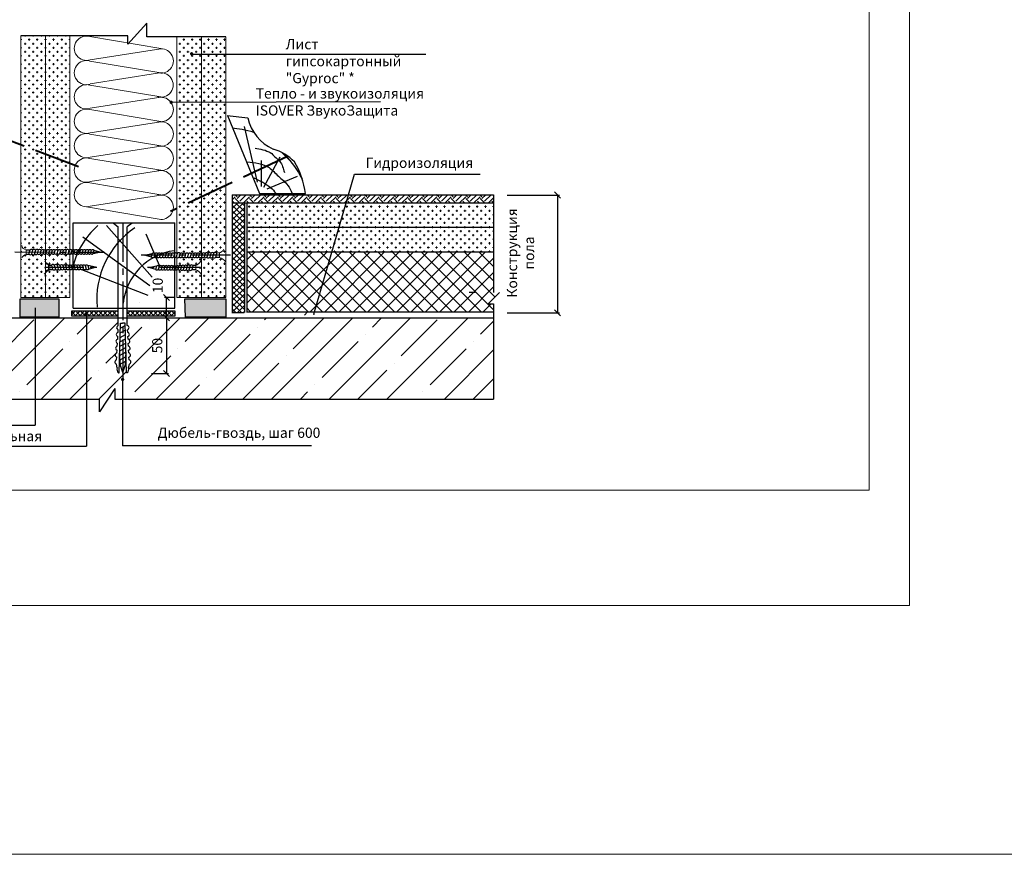
# Model space of a CAD drawing. Units: millimetres. Extents: x -621 to 47290, y -8053 to 7151.
# Drawn here: x 19027 to 19269, y -7798 to -7593 of the extents above; entities that cross this region are included whole.
import ezdxf

# ---------------------------------------------------------------- set-up
doc = ezdxf.new("R2010")
doc.units = ezdxf.units.MM
doc.header["$PDMODE"] = 2
doc.linetypes.add('ACAD_ISO02W100', pattern=[15, 12, -3])
doc.linetypes.add('CENTER2', pattern=[28.575, 19.05, -3.175, 3.175, -3.175])
for name, color, linetype, lineweight in [('1', 7, 'Continuous', 30), ('2', 2, 'Continuous', 40), ('3', 6, 'Continuous', 20), ('Надписи', 180, 'Continuous', 13), ('Размеры', 200, 'Continuous', 13), ('Штампы', 7, 'Continuous', 15), ('Штриховка', 161, 'Continuous', 9)]:
    doc.layers.add(name, color=color, linetype=linetype, lineweight=lineweight)
doc.layers.add('8 текст', color=7, linetype='Continuous')
doc.layers.add('URSA XPS', color=7, linetype='Continuous', lineweight=9, true_color=0xe7d404)
doc.layers.add('Изол', color=7, linetype='Continuous', lineweight=9, true_color=0x00e0e0)
doc.styles.get("Standard").update_dxf_attribs({"font": 'times.ttf'})
doc.dimstyles.new('ISO-25', dxfattribs={"dimtxt": 2.5, "dimasz": 1.5, "dimexe": 0.5, "dimexo": 0.5, "dimgap": 1, "dimtad": 1, "dimlfac": 100, "dimtxsty": 'Standard', "dimblk": 'OBLIQUE', "dimblk1": 'OBLIQUE', "dimblk2": 'OPEN', "dimcen": 1.5, "dimadec": 0, "dimazin": 0, "dimtfac": 1, "dimtmove": 1, "dimatfit": 3, "dimldrblk": 'OPEN30', "dimfxl": 1, "dimarcsym": 0})
pattern_1 = [(0, (16609.2276, -7710.573), (1, 1), [0.5, -1.5]), (90, (16609.4776, -7710.823), (-1, 1), [0.5, -1.5])]
pattern_2 = [(0, (16674.2279, -7710.573), (1, 1), [0.5, -1.5]), (90, (16674.4779, -7710.823), (-1, 1), [0.5, -1.5])]

# ---------------------------------------------------------------- blocks, each defined once
blk = doc.blocks.new('_Oblique')
at = {"color": 0, "linetype": 'ByBlock', "lineweight": -2}
blk.add_line((-0.5, -0.5), (0.5, 0.5), dxfattribs=at)
blk = doc.blocks.new('*D1095')
at = {"layer": '8 текст', "color": 0, "lineweight": -2, "transparency": 16777216}
for p, q in [((19146.82, -7635.72), (19159.71, -7635.72)), ((19159.21, -7635.72), (19159.21, -7664.66)), ((19146.82, -7664.66), (19159.71, -7664.66))]:
    blk.add_line(p, q, dxfattribs=at)
at = {"layer": 'Defpoints', "color": 0, "transparency": 16777216}
for p in [(19146.32, -7635.72), (19146.32, -7664.66), (19159.21, -7664.66)]:
    blk.add_point(p, dxfattribs=at)
at = {"layer": '8 текст', "color": 0, "lineweight": -2, "transparency": 16777216, "xscale": 1.5, "yscale": 1.5, "zscale": 1.5}
for p, rotation in [((19159.21, -7635.72), 90), ((19159.21, -7664.66), 270)]:
    blk.add_blockref('_Oblique', p, dxfattribs=dict(at, rotation=rotation))
at = {"layer": '8 текст', "color": 0, "transparency": 16777216, "insert": (19150.12, -7649.94), "char_height": 2.5, "attachment_point": 5, "rotation": 90}
blk.add_mtext('{\\fTimes New Roman|b0|i0|c204|p18;Конструкция\\Pпола}', dxfattribs=at)
blk = doc.blocks.new('_Open')
at = {"color": 0, "linetype": 'ByBlock', "lineweight": -2}
for p, q in [((-1, 0.17), (0, 0)), ((-1, -0.17), (0, 0)), ((0, 0), (-1, 0))]:
    blk.add_line(p, q, dxfattribs=at)
blk = doc.blocks.new('_Open30')
at = {"layer": 'Размеры', "color": 0, "lineweight": -2}
for p, q in [((-1, 0.27), (0, 0)), ((0, 0), (-1, -0.27)), ((0, 0), (-1, 0))]:
    blk.add_line(p, q, dxfattribs=at)
blk = doc.blocks.new('*D1096')
at = {"layer": '8 текст', "color": 0, "lineweight": -2, "transparency": 16777216}
for p, q in [((19065.32, -7660.85), (19062.72, -7660.85)), ((19063.22, -7665.88), (19063.22, -7660.85))]:
    blk.add_line(p, q, dxfattribs=at)
at = {"layer": 'Defpoints', "color": 0, "transparency": 16777216}
for p in [(19063.22, -7660.85), (19065.82, -7660.85), (19063.22, -7665.88)]:
    blk.add_point(p, dxfattribs=at)
at = {"layer": '8 текст', "color": 0, "lineweight": -2, "transparency": 16777216, "xscale": 1.5, "yscale": 1.5, "zscale": 1.5}
for p, rotation in [((19063.22, -7660.85), 90), ((19063.22, -7665.88), 270)]:
    blk.add_blockref('_Oblique', p, dxfattribs=dict(at, rotation=rotation))
at = {"layer": '8 текст', "color": 0, "transparency": 16777216, "insert": (19061.05, -7657.91), "char_height": 2.5, "attachment_point": 5, "rotation": 90}
blk.add_mtext('{\\fTimes New Roman|b0|i0|c0|p18;10}', dxfattribs=at)
blk = doc.blocks.new('*D1097')
at = {"color": 0, "lineweight": -2, "transparency": 16777216}
for p, q in [((19059.56, -7665.87), (19063.72, -7665.88)), ((19063.22, -7665.88), (19063.19, -7679.51)), ((19059.54, -7679.5), (19063.69, -7679.51))]:
    blk.add_line(p, q, dxfattribs=at)
at = {"layer": 'Defpoints', "color": 0, "transparency": 16777216}
for p in [(19059.06, -7665.87), (19059.04, -7679.5), (19063.19, -7679.51)]:
    blk.add_point(p, dxfattribs=at)
at = {"color": 0, "lineweight": -2, "transparency": 16777216, "xscale": 1.5, "yscale": 1.5, "zscale": 1.5}
for p, rotation in [((19063.22, -7665.88), 89.90614294769314), ((19063.19, -7679.51), 269.9061429476932)]:
    blk.add_blockref('_Oblique', p, dxfattribs=dict(at, rotation=rotation))
at = {"color": 0, "transparency": 16777216, "insert": (19060.93, -7672.69), "char_height": 2.5, "attachment_point": 5, "rotation": 89.9061}
blk.add_mtext('{\\fTimes New Roman|b0|i0|c204|p18;50}', dxfattribs=at)
blk = doc.blocks.new('Рамка2(пр)')
at = {"color": 0}
for p, q in [((13136.97, -7087.57), (13136.97, -7384.57)), ((13136.97, -7384.57), (12718.34, -7384.57))]:
    blk.add_line(p, q, dxfattribs=at)
at = {"layer": 'Штампы', "color": 0}
for p, q in [((13127.07, -7097.47), (13127.07, -7356.28)), ((13127.07, -7356.28), (12728.24, -7356.28))]:
    blk.add_line(p, q, dxfattribs=at)

msp = doc.modelspace()

# ---------------------------------------------------------------- hatches: boundary and pattern name
h = msp.add_hatch()
h.set_pattern_fill('EARTH', color=0, scale=10, angle=45, style=0)
h.set_pattern_definition([(45, (16702.4303, -7705.0752), (2e-16, 3.535534), [2.5, -2.5]), (45, (16701.7673, -7704.4123), (2e-16, 3.535534), [2.5, -2.5]), (45, (16701.1044, -7703.7494), (2e-16, 3.535534), [2.5, -2.5]), (135, (16701.1044, -7703.3074), (-3.535534, 4e-16), [2.5, -2.5]), (135, (16701.7673, -7702.6445), (-3.535534, 4e-16), [2.5, -2.5]), (135, (16702.4303, -7701.9816), (-3.535534, 4e-16), [2.5, -2.5])])
h.paths.add_polyline_path([(19143.48432, -7637.63391), (19143.48432, -7635.63391), (19079.32327, -7635.63391), (19079.32327, -7637.63391)])
at = {"ltscale": 0.5}
h = msp.add_hatch(dxfattribs=at)
h.set_pattern_fill('ANSI37', color=0, scale=8, angle=270, style=0)
h.set_pattern_definition([(315, (16702.4303, -7705.0752), (0.7071068, 0.7071068), []), (45, (16702.4303, -7705.0752), (-0.7071068, 0.7071068), [])])
h.paths.add_polyline_path([(19079.32327, -7664.56323), (19082.32327, -7664.56323), (19082.32327, -7637.63391), (19079.32327, -7637.63391)])
h = msp.add_hatch()
h.set_pattern_fill('ANSI37', color=0, scale=20, style=0)
h.set_pattern_definition([(45, (16609.2276, -7710.573), (-1.767767, 1.767767), []), (135, (16609.2276, -7710.573), (-1.767767, -1.767767), [])])
h.paths.add_polyline_path([(19082.91627, -7649.63391), (19082.91627, -7664.35973), (19143.48432, -7664.35973), (19143.48432, -7662.41204), (19142.14202, -7662.41204), (19144.94397, -7659.6077), (19143.48432, -7659.6077), (19143.48432, -7649.63391)])
h = msp.add_hatch()
h.set_pattern_fill('DOTS', color=0, scale=7, style=0)
h.set_pattern_definition([(0, (16609.2276, -7710.573), (0.21875, 0.4375), [0, -0.4375])])
h.paths.add_polyline_path([(19027.25809, -7661.16722), (19036.74044, -7661.16722), (19036.80768, -7665.67109), (19027.25809, -7665.67109)])
h.paths.add_polyline_path([(19067.67275, -7661.16722), (19077.76514, -7661.16722), (19077.76514, -7665.67109), (19067.87448, -7665.67109)])
h = msp.add_hatch(dxfattribs=at)
h.set_pattern_fill('ANSI37', color=0, scale=0.25, angle=-90, style=0)
h.set_pattern_definition([(45, (18843.8733, -8269.7623), (0.561266, -0.561266), []), (315, (18843.8733, -8269.7623), (-0.561266, -0.561266), [])])
h.paths.add_polyline_path([(19053.58298, -7665.37234), (19053.58298, -7664.25429), (19065.30642, -7664.25429), (19065.30642, -7665.37234)])
h.paths.add_polyline_path([(19039.84831, -7665.37234), (19039.84831, -7664.25429), (19040.95667, -7664.25429, 0.362194361), (19041.15341, -7664.41832, 0.362194361), (19041.35014, -7664.25429), (19051.30941, -7664.25429), (19051.30941, -7665.37234)])
h = msp.add_hatch()
h.set_pattern_fill('ANSI35', color=0, scale=40, style=0)
h.set_pattern_definition([(45, (16674.228, -7710.573), (-7.071068, 7.071068), []), (45, (16681.299, -7710.573), (-7.071068, 7.071068), [12.5, -2.5, 0, -2.5])])
h.paths.add_polyline_path([(18961.41034, -7665.87786), (18961.41034, -7685.83447), (19030.95862, -7685.83447), (19030.95862, -7665.87786)])
h.paths.add_polyline_path([(19043.59825, -7665.87786), (19030.95862, -7665.87786), (19030.95862, -7685.83447), (19043.59825, -7685.83447)])
h.paths.add_polyline_path([(19043.59825, -7685.83447), (19046.77133, -7685.83447), (19046.77133, -7688.94347), (19050.48437, -7683.24529), (19050.48437, -7685.83447), (19053.89328, -7685.83447), (19053.89328, -7678.85769, -0.141870858), (19053.56663, -7679.36217), (19053.37382, -7679.36217), (19053.30259, -7676.44232), (19053.20732, -7676.49339), (19053.17575, -7677.34646), (19052.48666, -7679.30504), (19052.48666, -7679.26565), (19051.90127, -7677.60751), (19051.87136, -7677.2097), (19051.65018, -7677.32829), (19051.60075, -7679.36217), (19051.40522, -7679.36217, -0.326619073), (19051.12056, -7678.11892), (19050.89876, -7677.20274, -0.768211872), (19050.95217, -7676.17573), (19050.98637, -7675.51821, -0.768211872), (19051.03978, -7674.49119), (19051.07398, -7673.83367, -0.768211872), (19051.12739, -7672.80666), (19051.16158, -7672.14913, -0.768211872), (19051.21499, -7671.12212), (19051.24919, -7670.46459, -0.768211872), (19051.3026, -7669.43758), (19051.3368, -7668.78006, -0.707025137), (19051.30941, -7667.77698), (19051.30941, -7665.87786), (19043.59825, -7665.87786)])
h.paths.add_polyline_path([(19054.07821, -7677.20211), (19053.89328, -7677.9673), (19053.89328, -7678.23411, -0.147432989), (19053.89328, -7678.85769), (19053.89328, -7685.83447), (19143.48432, -7685.83447), (19143.48432, -7665.87786), (19053.58298, -7665.87786), (19053.58298, -7667.75261, -0.768211872), (19053.6368, -7668.7796), (19053.67126, -7669.43711, -0.768211872), (19053.72508, -7670.4641), (19053.75954, -7671.12161, -0.768211872), (19053.81336, -7672.1486), (19053.84782, -7672.80611, -0.768211872), (19053.90165, -7673.8331), (19053.9361, -7674.49061, -0.768211872), (19053.98993, -7675.51761), (19054.02439, -7676.17512, -0.768211872)])
h.paths.add_polyline_path([(19059.40831, -7675.00211), (19059.4159, -7670.36891), (19063.20916, -7670.37513), (19063.20157, -7675.00832)], flags=24)
at = {"layer": 'Штриховка'}
h = msp.add_hatch(dxfattribs=at)
h.set_pattern_fill('CROSS', color=0, scale=4, style=0)
h.set_pattern_definition(pattern_2)
h.paths.add_polyline_path([(19027.41573, -7623.3002), (19033.48813, -7625.62029), (19033.48813, -7596.60263), (19027.41573, -7596.60263)])
h.paths.add_polyline_path([(19033.48813, -7625.62029), (19027.41573, -7623.3002), (19027.41573, -7649.70215), (19028.73933, -7649.70448), (19028.73933, -7649.17156), (19029.72811, -7649.15841, -0.355313113), (19030.41012, -7649.19809, -0.405145156), (19031.10295, -7649.19596, -0.407746653), (19031.79895, -7649.20121, -0.344585965), (19032.47725, -7649.23266, -0.350949654), (19033.16587, -7649.25011, -0.157686293), (19033.48813, -7649.14426)])
h.paths.add_polyline_path([(19030.15442, -7650.22391, -0.438404185), (19029.4537, -7650.24215), (19028.73933, -7650.25165), (19028.73933, -7649.70448), (19027.41573, -7649.70215), (19027.41573, -7660.8352), (19033.48813, -7660.8352), (19033.48813, -7650.19508, -0.307620832), (19032.97338, -7650.08392, -0.458110498), (19032.26451, -7650.11459, -0.457806441), (19031.55616, -7650.14976, -0.450469946), (19030.85524, -7650.18349, -0.450725526)])
h = msp.add_hatch(dxfattribs=at)
h.set_pattern_fill('CROSS', color=0, scale=4, style=0)
h.set_pattern_definition(pattern_2)
h.paths.add_polyline_path([(19039.48813, -7596.60263), (19033.48813, -7596.60263), (19033.48813, -7625.62029), (19039.48813, -7627.91272)])
h.paths.add_polyline_path([(19039.48813, -7627.91272), (19033.48813, -7625.62029), (19033.48813, -7649.14426, -0.170692173), (19033.83362, -7649.26397, -0.347135868), (19034.51659, -7649.26162, -0.345211037), (19035.19659, -7649.26162, -0.345211037), (19035.87659, -7649.26162, -0.345211037), (19036.55659, -7649.26162, -0.345211037), (19037.23659, -7649.26162, -0.345211037), (19037.91659, -7649.26162, -0.335456771), (19038.58122, -7649.25, -0.384140833), (19039.31898, -7649.23266, -0.086982845), (19039.48813, -7649.14542)])
h.paths.add_polyline_path([(19037.77157, -7653.03984, -0.458110498), (19038.48044, -7653.07051, -0.431954802), (19039.16258, -7653.07456, -0.198607234), (19039.48813, -7652.92552), (19039.48813, -7650.2603, -0.22962279), (19039.10624, -7650.11459, -0.480523878), (19038.37477, -7650.12364, -0.39271744), (19037.73849, -7650.08304, -0.429974161), (19037.05849, -7650.08304, -0.429974161), (19036.37849, -7650.08304, -0.429974161), (19035.69849, -7650.08304, -0.429974161), (19035.01849, -7650.08304, -0.429974161), (19034.33849, -7650.08304, -0.432724164), (19033.65552, -7650.07987, -0.109750509), (19033.48813, -7650.19508), (19033.48813, -7652.12507, 0.125439905), (19034.35566, -7652.90423), (19034.96076, -7652.91228, -0.438404185), (19035.66147, -7652.93052, -0.450725526), (19036.3623, -7652.97094, -0.450469946), (19037.06321, -7653.00467, -0.457806441)])
h.paths.add_polyline_path([(19033.48813, -7660.8352), (19039.48813, -7660.8352), (19039.48813, -7653.97433, -0.077409007), (19039.34067, -7653.89046, -0.337461518), (19038.67293, -7653.90432, -0.350949654), (19037.9843, -7653.92177, -0.344585965), (19037.306, -7653.95322, -0.407746653), (19036.61, -7653.95847, -0.405145156), (19035.91717, -7653.95634, -0.355313113), (19035.23516, -7653.99602), (19034.59117, -7653.98746), (19034.59117, -7654.10415, 0.12167395), (19033.48813, -7654.79314)])
h = msp.add_hatch(dxfattribs=at)
h.set_pattern_fill('CROSS', color=0, scale=4, style=0)
h.set_pattern_definition(pattern_2)
h.paths.add_polyline_path([(19065.76678, -7612.78317), (19071.76678, -7612.78317), (19071.76678, -7601.11596), (19069.55758, -7601.11596, -0.299692222), (19069.37408, -7601.23732, -1), (19069.3733, -7600.83732, -0.538825859), (19069.55758, -7601.11596), (19071.76678, -7601.11596), (19071.76678, -7596.8619), (19065.76678, -7596.8619)])
h.paths.add_polyline_path([(19065.76678, -7638.99561), (19071.76678, -7636.17683), (19071.76678, -7612.78317), (19065.76678, -7612.78317)])
h.paths.add_polyline_path([(19071.76678, -7636.17683), (19065.76678, -7638.99561), (19065.76678, -7650.03083, -0.039333196), (19065.82126, -7650.08031, -0.480523878), (19066.55273, -7650.07125, -0.39271744), (19067.18901, -7650.11186, -0.429974161), (19067.86901, -7650.11186, -0.429974161), (19068.54901, -7650.11186, -0.429974161), (19069.22901, -7650.11186, -0.429974161), (19069.90901, -7650.11186, -0.429974161), (19070.58901, -7650.11186, -0.432724164), (19071.27199, -7650.11502, -0.296091367), (19071.76678, -7649.99095)])
h.paths.add_polyline_path([(19067.69091, -7650.93327, -0.345211037), (19067.01091, -7650.93327, -0.335456771), (19066.34629, -7650.94489, -0.290354662), (19065.76678, -7651.05746), (19065.76678, -7653.03581, -0.228790578), (19066.14811, -7653.17922, -0.458110498), (19066.85698, -7653.14855, -0.457806441), (19067.56533, -7653.11338, -0.450469946), (19068.26625, -7653.07965, -0.450725526), (19068.96707, -7653.03923, -0.438404185), (19069.66779, -7653.02099), (19070.38216, -7653.01149), (19070.38216, -7654.10415, -0.163412893), (19071.76678, -7655.13536), (19071.76678, -7650.94907, -0.003038002), (19071.76164, -7650.94479, -0.337461518), (19071.09389, -7650.93093, -0.347135868), (19070.41091, -7650.93327, -0.345211037), (19069.73091, -7650.93327, -0.345211037), (19069.05091, -7650.93327, -0.345211037), (19068.37091, -7650.93327, -0.345211037)])
h.paths.add_polyline_path([(19071.76678, -7655.13536, 0.167171235), (19070.34435, -7654.09209), (19069.39338, -7654.10473, -0.355313113), (19068.71137, -7654.06505, -0.405145156), (19068.01854, -7654.06718, -0.407746653), (19067.32254, -7654.06193, -0.344585965), (19066.64424, -7654.03048, -0.350949654), (19065.95562, -7654.01303, -0.095524789), (19065.76678, -7654.10186), (19065.76678, -7660.8352), (19071.76678, -7660.8352)])
h = msp.add_hatch(dxfattribs=at)
h.set_pattern_fill('CROSS', color=0, scale=4, style=0)
h.set_pattern_definition(pattern_2)
h.paths.add_polyline_path([(19077.79868, -7601.11596), (19077.79868, -7596.8619), (19071.76678, -7596.8619), (19071.76678, -7601.11596)])
h.paths.add_polyline_path([(19077.79868, -7601.11596), (19071.76678, -7601.11596), (19071.76678, -7612.78317), (19077.79868, -7612.78317)])
h.paths.add_polyline_path([(19071.76678, -7636.17683), (19077.79868, -7633.34306), (19077.79868, -7612.78317), (19071.76678, -7612.78317)])
h.paths.add_polyline_path([(19071.76678, -7649.99095, -0.120457191), (19071.95412, -7650.11098, -0.458110498), (19072.66299, -7650.08031, -0.457806441), (19073.37135, -7650.04513, -0.450469946), (19074.07226, -7650.0114, -0.450725526), (19074.77309, -7649.97099, -0.438404185), (19075.47381, -7649.95275), (19076.18818, -7649.94324), (19076.18818, -7650.49042), (19077.79868, -7650.49325), (19077.79868, -7633.34306), (19071.76678, -7636.17683)])
h = msp.add_hatch(dxfattribs=at)
h.set_pattern_fill('CROSS', color=0, scale=4, style=0)
h.set_pattern_definition(pattern_1)
h.paths.add_polyline_path([(19082.91627, -7637.63391), (19082.91627, -7643.63391), (19143.48432, -7643.63391), (19143.48432, -7637.63391)])
h.paths.add_polyline_path([(19082.91627, -7643.63391), (19082.91627, -7649.63391), (19143.48432, -7649.63391), (19143.48432, -7643.63391)])
h = msp.add_hatch(dxfattribs=at)
h.set_pattern_fill('CROSS', color=0, scale=4, style=0)
h.set_pattern_definition(pattern_1)
h.paths.add_polyline_path([(19077.79868, -7652.13333, 0.114267903), (19076.18818, -7651.0359), (19076.18818, -7651.02334), (19075.1994, -7651.03649, -0.355313113), (19074.51739, -7650.9968, -0.405145156), (19073.82456, -7650.99894, -0.407746653), (19073.12856, -7650.99369, -0.344585965), (19072.45026, -7650.96224, -0.347541108), (19071.76678, -7650.94907), (19071.76678, -7660.8352), (19077.79868, -7660.8352)])

# ---------------------------------------------------------------- linework, layer by layer
at = {"color": 0, "ltscale": 0.5}
for p, q in [((19058.36311, -7593.49143), (19053.70028, -7598.67677)), ((19058.36311, -7596.8619), (19058.36311, -7593.49143)), ((19053.70028, -7596.60263), (19027.41573, -7596.60263)), ((19053.70028, -7598.67677), (19053.70028, -7596.60263)), ((19077.79868, -7596.8619), (19058.36311, -7596.8619)), ((19069.1898, -7601.11596), (19126.8485, -7601.11596)), ((19064.47362, -7612.93046), (19115.7546, -7612.78317)), ((19079.32327, -7635.63391), (19143.48432, -7635.63391)), ((19079.32327, -7635.63391), (19079.32327, -7664.56323)), ((19143.48432, -7635.63391), (19143.48432, -7659.6077)), ((19079.32327, -7637.63391), (19143.48432, -7637.63391)), ((19082.32327, -7637.63391), (19082.32327, -7664.56323)), ((19050.20245, -7642.61877), (19051.30941, -7643.5051)), ((19054.74853, -7642.61877), (19050.20245, -7642.61877)), ((19054.74853, -7642.61877), (19053.58298, -7643.55201)), ((19051.30941, -7667.77698), (19051.30941, -7643.5051)), ((19053.58298, -7667.75261), (19053.58298, -7643.55201)), ((19082.91627, -7643.63391), (19143.48432, -7643.63391)), ((19028.73933, -7649.17156), (19029.72646, -7649.15843)), ((19029.43931, -7650.22665), (19029.71985, -7649.16448)), ((19030.1283, -7650.25148), (19030.40721, -7649.19546)), ((19030.83516, -7650.20735), (19031.10242, -7649.19546)), ((19031.53432, -7650.17507), (19031.79305, -7649.19546)), ((19032.23147, -7650.15255), (19032.47495, -7649.23069)), ((19032.92953, -7650.13213), (19033.1631, -7649.24779)), ((19033.62808, -7650.10703), (19033.84769, -7649.27554)), ((19034.31402, -7650.10703), (19034.53364, -7649.27554)), ((19034.99402, -7650.10703), (19035.21364, -7649.27554)), ((19035.67402, -7650.10703), (19035.89364, -7649.27554)), ((19036.35402, -7650.10703), (19036.57364, -7649.27554)), ((19037.03402, -7650.10703), (19037.25364, -7649.27554)), ((19037.71402, -7650.10703), (19037.93364, -7649.27554)), ((19038.39402, -7650.10703), (19038.61364, -7649.27554)), ((19039.0732, -7650.15255), (19039.31668, -7649.23069)), ((19039.77127, -7650.13213), (19040.00484, -7649.24779)), ((19040.46981, -7650.10703), (19040.68942, -7649.27554)), ((19041.15576, -7650.10703), (19041.37537, -7649.27554)), ((19041.83576, -7650.10703), (19042.05537, -7649.27554)), ((19042.51576, -7650.10703), (19042.73537, -7649.27554)), ((19043.19576, -7650.10703), (19043.41537, -7649.27554)), ((19043.87576, -7650.10703), (19044.09537, -7649.27554)), ((19044.55576, -7650.10703), (19044.77537, -7649.27554)), ((19047.10805, -7649.75361), (19045.2147, -7650.12477)), ((19045.23576, -7650.10703), (19045.45537, -7649.27554)), ((19045.3797, -7649.26336), (19047.10805, -7649.75361)), ((19045.58879, -7649.28698), (19045.58879, -7649.28698)), ((19057.81945, -7650.44129), (19059.71281, -7650.07013)), ((19059.69175, -7650.08786), (19059.47214, -7650.91936)), ((19060.37175, -7650.08786), (19060.15214, -7650.91936)), ((19061.05175, -7650.08786), (19060.83214, -7650.91936)), ((19061.73175, -7650.08786), (19061.51214, -7650.91936)), ((19062.41175, -7650.08786), (19062.19214, -7650.91936)), ((19063.09175, -7650.08786), (19062.87214, -7650.91936)), ((19063.77175, -7650.08786), (19063.55214, -7650.91936)), ((19064.4577, -7650.08786), (19064.23809, -7650.91936)), ((19065.15624, -7650.06276), (19064.92267, -7650.94711)), ((19065.85431, -7650.04234), (19065.61083, -7650.9642)), ((19066.53348, -7650.08786), (19066.31387, -7650.91936)), ((19067.21348, -7650.08786), (19066.99387, -7650.91936)), ((19067.89348, -7650.08786), (19067.67387, -7650.91936)), ((19068.57348, -7650.08786), (19068.35387, -7650.91936)), ((19069.25348, -7650.08786), (19069.03387, -7650.91936)), ((19069.93348, -7650.08786), (19069.71387, -7650.91936)), ((19070.61348, -7650.08786), (19070.39387, -7650.91936)), ((19071.29943, -7650.08786), (19071.07982, -7650.91936)), ((19071.99797, -7650.06276), (19071.7644, -7650.94711)), ((19072.69604, -7650.04234), (19072.45256, -7650.9642)), ((19073.39318, -7650.01983), (19073.13445, -7650.99944)), ((19074.09234, -7649.98754), (19073.82508, -7650.99944)), ((19074.79921, -7649.94341), (19074.52029, -7650.99944)), ((19075.48819, -7649.96824), (19075.20766, -7651.03042)), ((19076.18818, -7649.94324), (19075.47065, -7649.95279)), ((19082.91627, -7649.63391), (19143.48432, -7649.63391)), ((19028.73933, -7650.25165), (19029.45685, -7650.24211)), ((19059.5478, -7650.93154), (19057.81945, -7650.44129)), ((19059.33871, -7650.90792), (19059.33871, -7650.90792)), ((19076.18818, -7651.02334), (19075.20104, -7651.03647)), ((19034.24639, -7652.90278), (19034.96391, -7652.91232)), ((19034.24639, -7653.98287), (19035.23352, -7653.996)), ((19034.94637, -7652.92778), (19035.22691, -7653.98995)), ((19035.63535, -7652.90295), (19035.91427, -7653.95897)), ((19036.34222, -7652.94708), (19036.60948, -7653.95897)), ((19037.04138, -7652.97936), (19037.30011, -7653.95897)), ((19037.73852, -7653.00188), (19037.982, -7653.92374)), ((19038.43659, -7653.0223), (19038.67016, -7653.90664)), ((19039.13513, -7653.0474), (19039.35474, -7653.87889)), ((19039.82108, -7653.0474), (19040.04069, -7653.87889)), ((19040.50108, -7653.0474), (19040.72069, -7653.87889)), ((19041.18108, -7653.0474), (19041.40069, -7653.87889)), ((19041.86108, -7653.0474), (19042.08069, -7653.87889)), ((19042.54108, -7653.0474), (19042.76069, -7653.87889)), ((19043.22108, -7653.0474), (19043.44069, -7653.87889)), ((19045.77338, -7653.40082), (19043.88002, -7653.02966)), ((19043.90108, -7653.0474), (19044.12069, -7653.87889)), ((19044.04503, -7653.89107), (19045.77338, -7653.40082)), ((19058.85517, -7653.50953), (19060.74853, -7653.13837)), ((19060.58352, -7653.99978), (19058.85517, -7653.50953)), ((19060.72747, -7653.15611), (19060.50785, -7653.9876)), ((19061.40747, -7653.15611), (19061.18785, -7653.9876)), ((19062.08747, -7653.15611), (19061.86785, -7653.9876)), ((19062.76747, -7653.15611), (19062.54785, -7653.9876)), ((19063.44747, -7653.15611), (19063.22785, -7653.9876)), ((19064.12747, -7653.15611), (19063.90785, -7653.9876)), ((19064.80747, -7653.15611), (19064.58785, -7653.9876)), ((19065.49341, -7653.15611), (19065.2738, -7653.9876)), ((19066.19196, -7653.13101), (19065.95839, -7654.01535)), ((19066.89002, -7653.11059), (19066.64654, -7654.03245)), ((19067.58717, -7653.08807), (19067.32844, -7654.06768)), ((19068.28633, -7653.05579), (19068.01907, -7654.06768)), ((19068.99319, -7653.01166), (19068.71428, -7654.06768)), ((19070.38216, -7654.09158), (19069.39502, -7654.10471)), ((19069.68218, -7653.03649), (19069.40164, -7654.09866)), ((19070.38216, -7653.01149), (19069.66464, -7653.02103)), ((19138.95025, -7659.6077), (19137.49059, -7659.6077)), ((19144.94397, -7659.6077), (19142.14202, -7662.41204)), ((19056.51032, -7662.15157), (19056.51032, -7662.15157)), ((19079.24741, -7664.56323), (19082.24741, -7664.56323)), ((19142.14202, -7662.41204), (19143.48432, -7662.41204)), ((19143.48432, -7662.41204), (19143.48432, -7685.83447)), ((18961.41034, -7665.87786), (19143.48432, -7665.87786)), ((19043.59825, -7664.95053), (19043.59825, -7697.33683)), ((19051.60075, -7679.36217), (19051.89747, -7667.15136)), ((19051.83974, -7669.52692), (19053.18224, -7668.80712)), ((19051.86654, -7668.42402), (19053.09397, -7667.76591)), ((19051.89747, -7667.15136), (19052.42127, -7667.14393)), ((19053.07574, -7667.14396), (19052.41734, -7667.14396)), ((19053.37382, -7679.36217), (19053.07574, -7667.14396)), ((19051.78632, -7671.72569), (19053.16943, -7670.9841)), ((19051.81177, -7670.67799), (19053.14453, -7669.9634)), ((19051.70426, -7675.10252), (19053.32825, -7674.23178)), ((19051.73223, -7673.95146), (19053.22233, -7673.15251)), ((19051.75903, -7672.84856), (19053.19612, -7672.07803)), ((19053.17575, -7677.34646), (19053.29289, -7674.18116)), ((19051.64182, -7676.24424), (19053.27637, -7675.36784)), ((19051.90127, -7677.60751), (19051.67376, -7674.58228)), ((19051.67425, -7677.31538), (19053.30259, -7676.44232)), ((19051.12056, -7678.11892), (19050.89876, -7677.20274)), ((19052.48666, -7679.26565), (19051.90127, -7677.60751)), ((19052.48666, -7679.30504), (19053.17575, -7677.34646)), ((19053.85471, -7678.12693), (19054.07821, -7677.20211)), ((19051.40522, -7679.36217), (19051.60075, -7679.36217)), ((19053.56663, -7679.36217), (19053.37382, -7679.36217)), ((19050.48437, -7683.24529), (19046.77133, -7688.94347)), ((19050.48437, -7683.24529), (19050.48437, -7685.83447)), ((18961.41034, -7685.83447), (19046.77133, -7685.83447)), ((19046.77133, -7688.94347), (19046.77133, -7685.83447)), ((19050.48437, -7685.83447), (19143.48432, -7685.83447)), ((18993.47112, -7692.17838), (19030.95862, -7692.17838)), ((18993.47112, -7697.33683), (19043.59825, -7697.33683)), ((19098.83849, -7697.32168), (19052.40008, -7697.32168))]:
    msp.add_line(p, q, dxfattribs=at)
at = {"color": 0, "linetype": 'Continuous'}
for p, q in [((19078.12663, -7616.20781), (19083.17629, -7616.73563)), ((19078.13704, -7616.20406), (19086.06458, -7635.3017)), ((19085.51812, -7632.51803), (19082.35323, -7618.88774)), ((19086.50066, -7633.64066), (19086.52927, -7627.25361)), ((19087.09257, -7633.77488), (19091.07592, -7626.35977)), ((19087.88083, -7634.17307), (19095.33425, -7631.0491)), ((19086.06458, -7635.3017), (19097.34165, -7635.35222))]:
    msp.add_line(p, q, dxfattribs=at)
at = {"color": 0}
for p, q in [((19082.91627, -7637.63391), (19082.91627, -7664.35973)), ((19059.66315, -7655.88137), (19048.43352, -7643.18827)), ((19061.7583, -7653.62264), (19058.17973, -7645.33003)), ((19059.11179, -7658.02992), (19042.62328, -7646.0909)), ((19058.6707, -7660.39882), (19042.42293, -7654.09815)), ((19082.84042, -7664.35973), (19143.40846, -7664.35973)), ((19052.40008, -7680.92106), (19052.40008, -7697.32168))]:
    msp.add_line(p, q, dxfattribs=at)
at = {"color": 0, "linetype": 'CENTER2', "ltscale": 0.5}
for p, q in [((19052.48666, -7642.61877), (19052.48666, -7680.84691)), ((19025.9873, -7649.69964), (19047.96339, -7649.73826)), ((19078.94021, -7650.49525), (19056.96412, -7650.45664)), ((19033.35894, -7653.41617), (19047.03844, -7653.41617)), ((19071.2696, -7653.52488), (19057.5901, -7653.52488))]:
    msp.add_line(p, q, dxfattribs=at)
at = {"color": 0, "ltscale": 0.5, "const_width": 0.4}
for points in [[(19069.3733, -7600.83732, -1), (19069.37408, -7601.23732, -1)], [(19064.35247, -7612.75249, -1), (19064.35326, -7613.15249, -1)], [(19043.4197, -7665.12754, -1), (19043.4197, -7664.72754, -1)], [(19052.4331, -7681.19291, -1), (19052.4331, -7680.79291, -1)]]:
    msp.add_lwpolyline(points, format="xyb", close=True, dxfattribs=at)
at = {"color": 0, "ltscale": 0.5}
for points in [[(19051.30941, -7664.25429), (19039.84831, -7664.25429), (19039.84831, -7665.37234), (19051.30941, -7665.37234)], [(19053.58298, -7665.37234), (19065.30642, -7665.37234), (19065.30642, -7664.25429), (19053.58298, -7664.25429)]]:
    msp.add_lwpolyline(points, dxfattribs=at)
at = {"color": 0, "linetype": 'Continuous'}
for centre, radius, start, end in [((19093.59021, -7614.64418), 10.62186, 191.3558058, 246.9256915), ((19085.73986, -7636.31496), 12.45696, 44.6189411, 72.7818835), ((19075.7514, -7638.56164), 21.82749, 8.4552056, 30.2505803)]:
    msp.add_arc(centre, radius, start, end, dxfattribs=at)
at = {"color": 0}
for centre, radius, start, end in [((19058.67565, -7657.56807), 18.91799, 130.7401975, 169.1252719), ((19067.10363, -7661.2777), 21.01819, 123.6866466, 185.3047253), ((19067.08486, -7663.88658), 14.62978, 97.7604359, 173.7960958)]:
    msp.add_arc(centre, radius, start, end, dxfattribs=at)
at = {"color": 0, "ltscale": 0.5}
for centre, radius, start, end in [((19030.04471, -7649.59753), 0.54136, 47.9631361, 126.8763215), ((19030.75763, -7649.55437), 0.4977, 46.1499828, 133.4969177), ((19031.44826, -7649.55437), 0.4977, 46.1499828, 133.4969177), ((19031.89515, -7649.82643), 0.46847, 221.5177669, 315.8813783), ((19032.11799, -7649.65062), 0.55114, 49.6336211, 127.3265884), ((19032.60572, -7649.7936), 0.46847, 219.9836365, 313.7262364), ((19032.81066, -7649.67151), 0.55114, 50.2469648, 127.3265884), ((19033.31255, -7649.76076), 0.46847, 219.9836365, 312.3403974), ((19033.49065, -7649.69539), 0.55114, 49.6221303, 127.3265884), ((19033.99849, -7649.76076), 0.46847, 219.9836365, 312.3403974), ((19034.17659, -7649.69539), 0.55114, 49.6221303, 127.3265884), ((19034.67849, -7649.76076), 0.46847, 219.9836365, 312.3403974), ((19034.85659, -7649.69539), 0.55114, 49.6221303, 127.3265884), ((19035.35849, -7649.76076), 0.46847, 219.9836365, 312.3403974), ((19035.53659, -7649.69539), 0.55114, 49.6221303, 127.3265884), ((19036.03849, -7649.76076), 0.46847, 219.9836365, 312.3403974), ((19036.21659, -7649.69539), 0.55114, 49.6221303, 127.3265884), ((19036.71849, -7649.76076), 0.46847, 219.9836365, 312.3403974), ((19036.89659, -7649.69539), 0.55114, 49.6221303, 127.3265884), ((19037.39849, -7649.76076), 0.46847, 219.9836365, 312.3403974), ((19037.57659, -7649.69539), 0.55114, 49.6221303, 127.3265884), ((19038.07849, -7649.76076), 0.46847, 219.9836365, 312.3403974), ((19038.25659, -7649.69539), 0.55114, 49.6221303, 127.3265884), ((19038.73689, -7649.82643), 0.46847, 221.5177669, 315.8813783), ((19038.95972, -7649.65062), 0.55114, 49.6336211, 127.3265884), ((19039.44745, -7649.7936), 0.46847, 219.9836365, 313.7262364), ((19039.65239, -7649.67151), 0.55114, 50.2469648, 127.3265884), ((19040.15428, -7649.76076), 0.46847, 219.9836365, 312.3403974), ((19040.33238, -7649.69539), 0.55114, 49.6221303, 127.3265884), ((19040.84023, -7649.76076), 0.46847, 219.9836365, 312.3403974), ((19041.01833, -7649.69539), 0.55114, 49.6221303, 127.3265884), ((19041.52023, -7649.76076), 0.46847, 219.9836365, 312.3403974), ((19041.69833, -7649.69539), 0.55114, 49.6221303, 127.3265884), ((19042.20023, -7649.76076), 0.46847, 219.9836365, 312.3403974), ((19042.37833, -7649.69539), 0.55114, 49.6221303, 127.3265884), ((19042.88023, -7649.76076), 0.46847, 219.9836365, 312.3403974), ((19043.05833, -7649.69539), 0.55114, 49.6221303, 127.3265884), ((19043.56023, -7649.76076), 0.46847, 219.9836365, 312.3403974), ((19043.73833, -7649.69539), 0.55114, 49.6221303, 127.3265884), ((19044.24023, -7649.76076), 0.46847, 219.9836365, 312.3403974), ((19044.41833, -7649.69539), 0.55114, 49.6221303, 127.3265884), ((19044.92023, -7649.76076), 0.46847, 219.9836365, 312.3403974), ((19045.09833, -7649.69539), 0.55114, 49.6221303, 127.3265884), ((19060.00728, -7650.43413), 0.46847, 39.9836365, 132.3403974), ((19060.68728, -7650.43413), 0.46847, 39.9836365, 132.3403974), ((19061.36728, -7650.43413), 0.46847, 39.9836365, 132.3403974), ((19062.04728, -7650.43413), 0.46847, 39.9836365, 132.3403974), ((19062.72728, -7650.43413), 0.46847, 39.9836365, 132.3403974), ((19063.40728, -7650.43413), 0.46847, 39.9836365, 132.3403974), ((19064.08728, -7650.43413), 0.46847, 39.9836365, 132.3403974), ((19064.77323, -7650.43413), 0.46847, 39.9836365, 132.3403974), ((19065.48005, -7650.4013), 0.46847, 39.9836365, 133.7262364), ((19066.19062, -7650.36847), 0.46847, 41.5177669, 135.8813783), ((19066.84901, -7650.43413), 0.46847, 39.9836365, 132.3403974), ((19067.52901, -7650.43413), 0.46847, 39.9836365, 132.3403974), ((19068.20901, -7650.43413), 0.46847, 39.9836365, 132.3403974), ((19068.88901, -7650.43413), 0.46847, 39.9836365, 132.3403974), ((19069.56901, -7650.43413), 0.46847, 39.9836365, 132.3403974), ((19070.24901, -7650.43413), 0.46847, 39.9836365, 132.3403974), ((19070.92901, -7650.43413), 0.46847, 39.9836365, 132.3403974), ((19071.61496, -7650.43413), 0.46847, 39.9836365, 132.3403974), ((19072.32178, -7650.4013), 0.46847, 39.9836365, 133.7262364), ((19073.03235, -7650.36847), 0.46847, 41.5177669, 135.8813783), ((19073.73673, -7650.33832), 0.46847, 42.3356828, 137.1664722), ((19074.44054, -7650.30095), 0.46847, 41.2070657, 138.0105301), ((19075.13185, -7650.28465), 0.47654, 41.6027475, 134.2695438), ((19029.79566, -7649.91025), 0.47654, 221.6027475, 314.2695438), ((19030.48697, -7649.89395), 0.46847, 221.2070657, 318.0105301), ((19031.19078, -7649.85657), 0.46847, 222.3356828, 317.1664722), ((19059.82918, -7650.49951), 0.55114, 229.6221303, 307.3265884), ((19060.50918, -7650.49951), 0.55114, 229.6221303, 307.3265884), ((19061.18918, -7650.49951), 0.55114, 229.6221303, 307.3265884), ((19061.86918, -7650.49951), 0.55114, 229.6221303, 307.3265884), ((19062.54918, -7650.49951), 0.55114, 229.6221303, 307.3265884), ((19063.22918, -7650.49951), 0.55114, 229.6221303, 307.3265884), ((19063.90918, -7650.49951), 0.55114, 229.6221303, 307.3265884), ((19064.59513, -7650.49951), 0.55114, 229.6221303, 307.3265884), ((19065.27511, -7650.52339), 0.55114, 230.2469648, 307.3265884), ((19065.96779, -7650.54428), 0.55114, 229.6336211, 307.3265884), ((19066.67091, -7650.49951), 0.55114, 229.6221303, 307.3265884), ((19067.35091, -7650.49951), 0.55114, 229.6221303, 307.3265884), ((19068.03091, -7650.49951), 0.55114, 229.6221303, 307.3265884), ((19068.71091, -7650.49951), 0.55114, 229.6221303, 307.3265884), ((19069.39091, -7650.49951), 0.55114, 229.6221303, 307.3265884), ((19070.07091, -7650.49951), 0.55114, 229.6221303, 307.3265884), ((19070.75091, -7650.49951), 0.55114, 229.6221303, 307.3265884), ((19071.43686, -7650.49951), 0.55114, 229.6221303, 307.3265884), ((19072.11685, -7650.52339), 0.55114, 230.2469648, 307.3265884), ((19072.80952, -7650.54428), 0.55114, 229.6336211, 307.3265884), ((19073.47924, -7650.64052), 0.4977, 226.1499828, 313.4969177), ((19074.16988, -7650.64052), 0.4977, 226.1499828, 313.4969177), ((19074.88279, -7650.59737), 0.54136, 227.9631361, 306.8763215), ((19035.30271, -7653.24418), 0.47654, 45.7304562, 138.3972525), ((19035.55177, -7653.5569), 0.54136, 233.1236785, 312.0368639), ((19035.99402, -7653.26048), 0.46847, 41.9894699, 138.7929343), ((19036.26469, -7653.60006), 0.4977, 226.5030823, 313.8500172), ((19036.69783, -7653.29786), 0.46847, 42.8335278, 137.6643172), ((19036.95532, -7653.60006), 0.4977, 226.5030823, 313.8500172), ((19037.40221, -7653.328), 0.46847, 44.1186217, 138.4822331), ((19037.62504, -7653.50381), 0.55114, 232.6734116, 310.3663789), ((19038.11278, -7653.36083), 0.46847, 46.2737636, 140.0163635), ((19038.31772, -7653.48292), 0.55114, 232.6734116, 309.7530352), ((19038.8196, -7653.39367), 0.46847, 47.6596026, 140.0163635), ((19038.9977, -7653.45904), 0.55114, 232.6734116, 310.3778697), ((19039.50555, -7653.39367), 0.46847, 47.6596026, 140.0163635), ((19039.68365, -7653.45904), 0.55114, 232.6734116, 310.3778697), ((19040.18555, -7653.39367), 0.46847, 47.6596026, 140.0163635), ((19040.36365, -7653.45904), 0.55114, 232.6734116, 310.3778697), ((19040.86555, -7653.39367), 0.46847, 47.6596026, 140.0163635), ((19041.04365, -7653.45904), 0.55114, 232.6734116, 310.3778697), ((19041.54555, -7653.39367), 0.46847, 47.6596026, 140.0163635), ((19041.72365, -7653.45904), 0.55114, 232.6734116, 310.3778697), ((19042.22555, -7653.39367), 0.46847, 47.6596026, 140.0163635), ((19042.40365, -7653.45904), 0.55114, 232.6734116, 310.3778697), ((19042.90555, -7653.39367), 0.46847, 47.6596026, 140.0163635), ((19043.08365, -7653.45904), 0.55114, 232.6734116, 310.3778697), ((19043.58555, -7653.39367), 0.46847, 47.6596026, 140.0163635), ((19043.76365, -7653.45904), 0.55114, 232.6734116, 310.3778697), ((19060.8649, -7653.56775), 0.55114, 229.6221303, 307.3265884), ((19061.04299, -7653.50238), 0.46847, 39.9836365, 132.3403974), ((19061.5449, -7653.56775), 0.55114, 229.6221303, 307.3265884), ((19061.72299, -7653.50238), 0.46847, 39.9836365, 132.3403974), ((19062.2249, -7653.56775), 0.55114, 229.6221303, 307.3265884), ((19062.40299, -7653.50238), 0.46847, 39.9836365, 132.3403974), ((19062.9049, -7653.56775), 0.55114, 229.6221303, 307.3265884), ((19063.08299, -7653.50238), 0.46847, 39.9836365, 132.3403974), ((19063.5849, -7653.56775), 0.55114, 229.6221303, 307.3265884), ((19063.76299, -7653.50238), 0.46847, 39.9836365, 132.3403974), ((19064.2649, -7653.56775), 0.55114, 229.6221303, 307.3265884), ((19064.44299, -7653.50238), 0.46847, 39.9836365, 132.3403974), ((19064.9449, -7653.56775), 0.55114, 229.6221303, 307.3265884), ((19065.12299, -7653.50238), 0.46847, 39.9836365, 132.3403974), ((19065.63084, -7653.56775), 0.55114, 229.6221303, 307.3265884), ((19065.80894, -7653.50238), 0.46847, 39.9836365, 132.3403974), ((19066.31083, -7653.59163), 0.55114, 230.2469648, 307.3265884), ((19066.51577, -7653.46954), 0.46847, 39.9836365, 133.7262364), ((19067.0035, -7653.61252), 0.55114, 229.6336211, 307.3265884), ((19067.22633, -7653.43671), 0.46847, 41.5177669, 135.8813783), ((19067.67323, -7653.70877), 0.4977, 226.1499828, 313.4969177), ((19067.93071, -7653.40657), 0.46847, 42.3356828, 137.1664722), ((19068.36386, -7653.70877), 0.4977, 226.1499828, 313.4969177), ((19068.63452, -7653.36919), 0.46847, 41.2070657, 138.0105301), ((19069.07677, -7653.66561), 0.54136, 227.9631361, 306.8763215), ((19069.32583, -7653.35289), 0.47654, 41.6027475, 134.2695438), ((19051.41288, -7669.95821), 0.53218, 101.9591288, 252.0867189), ((19051.50048, -7668.27367), 0.53218, 111.0416349, 252.0867189), ((19053.47291, -7668.27328), 0.53218, 287.936205, 78.063795), ((19053.56119, -7669.95778), 0.53218, 287.936205, 78.063795), ((19051.32527, -7671.64275), 0.53218, 101.9591288, 252.0867189), ((19053.64948, -7671.64228), 0.53218, 287.936205, 78.063795), ((19051.23766, -7673.32729), 0.53218, 101.9591288, 252.0867189), ((19053.73776, -7673.32679), 0.53218, 287.936205, 78.063795), ((19051.06245, -7676.69636), 0.53218, 101.9591288, 252.0867189), ((19051.15006, -7675.01182), 0.53218, 101.9591288, 252.0867189), ((19053.82604, -7675.01129), 0.53218, 287.936205, 78.063795), ((19053.91432, -7676.69579), 0.53218, 287.936205, 78.063795), ((19052.11298, -7678.5459), 1.08038, 156.720497, 229.0725983), ((19052.85888, -7678.5459), 1.08038, 310.9274017, 22.8176526)]:
    msp.add_arc(centre, radius, start, end, dxfattribs=at)
at = {"color": 0, "linetype": 'Continuous'}
msp.add_open_spline([(19079.39589, -7619.23666), (19080.69184, -7619.30466), (19082.7313, -7619.6978), (19084.5849, -7620.27696)], degree=3, dxfattribs=at)
for points, knots in [([(19084.95176, -7624.20776), (19086.02709, -7624.31538), (19088.81285, -7625.01329), (19089.74335, -7626.38265), (19091.5043, -7627.66172), (19091.89048, -7629.19345), (19092.14053, -7630.18529)], [1.897052819, 1.897052819, 1.897052819, 1.897052819, 4.488215815, 6.032618898, 7.645184885, 10.607655028, 10.607655028, 10.607655028, 10.607655028]), ([(19091.73052, -7625.39306), (19091.91047, -7625.56127), (19093.87284, -7627.4332), (19095.31167, -7629.66055), (19096.49531, -7631.76978)], [7.351649107, 7.351649107, 7.351649107, 7.351649107, 7.709520684, 11.287335322, 11.287335322, 11.287335322, 11.287335322])]:
    msp.add_open_spline(points, degree=3, knots=knots, dxfattribs=at)
for points, start_tangent in [([(19082.97269, -7627.57326), (19088.36494, -7628.97875), (19090.65973, -7631.09395), (19093.01975, -7633.34098), (19094.06424, -7635.31901)], (-0.819867944, 0.572552666)), ([(19084.6667, -7631.52755), (19088.80367, -7633.91409), (19090.04863, -7635.23524)], (-0.818197867, 0.574936736))]:
    msp.add_spline(points, degree=3, dxfattribs=dict(at, start_tangent=start_tangent))
at = {"layer": '1', "color": 0}
msp.add_line((19091.61966, -7625.3746), (19093.40297, -7627.17237), dxfattribs=at)
at = {"layer": '1', "color": 0, "ltscale": 0.5}
for p, q in [((19040.27337, -7663.50564), (19040.27337, -7642.50592)), ((19040.27337, -7642.50592), (19065.27337, -7642.50592)), ((19065.27337, -7663.50564), (19065.27337, -7642.50592)), ((19040.27337, -7663.50564), (19065.27337, -7663.50564))]:
    msp.add_line(p, q, dxfattribs=at)
at = {"layer": '2', "color": 0, "linetype": 'ACAD_ISO02W100'}
for p, q in [((19017.0668, -7619.34617), (19041.60151, -7628.72018)), ((19092.92757, -7626.23556), (19064.19188, -7639.7355))]:
    msp.add_line(p, q, dxfattribs=at)
at = {"layer": '3', "color": 0, "ltscale": 0.5}
for p, q in [((19027.41573, -7660.8352), (19027.41573, -7596.60263)), ((19033.48813, -7660.8352), (19033.48813, -7596.60263)), ((19039.48813, -7660.8352), (19039.48813, -7596.60263)), ((19065.76678, -7660.8352), (19065.76678, -7596.8619)), ((19071.76678, -7660.8352), (19071.76678, -7596.8619)), ((19077.79868, -7660.8352), (19077.79868, -7596.8619)), ((19028.73933, -7649.15899), (19028.73933, -7650.25165)), ((19076.18818, -7651.0359), (19076.18818, -7649.94324)), ((19034.24639, -7653.99544), (19034.24639, -7652.90278)), ((19034.59117, -7654.10415), (19034.59117, -7653.01149)), ((19070.38216, -7654.10415), (19070.38216, -7653.01149)), ((19039.48813, -7660.8352), (19027.41573, -7660.8352)), ((19077.79868, -7660.8352), (19065.76678, -7660.8352))]:
    msp.add_line(p, q, dxfattribs=at)
for centre, radius, start, end in [((19028.91672, -7647.91922), 1.2524, 188.5783197, 261.857212), ((19075.32903, -7647.74463), 2.36052, 291.3438422, 324.3001721), ((19029.59848, -7652.45027), 2.36052, 111.3438422, 144.3001721), ((19035.45031, -7650.81287), 2.36052, 207.3801644, 248.6561578), ((19035.4265, -7650.52798), 2.65186, 223.0338907, 243.5757511), ((19069.52301, -7650.81287), 2.36052, 291.3438422, 332.6198356), ((19074.62378, -7655.06215), 4.31949, 42.8130478, 68.766345), ((19035.43435, -7656.68148), 2.71175, 108.1156479, 145.7964333), ((19034.5642, -7655.23224), 1.27698, 104.4109715, 147.4228741), ((19069.53898, -7656.68148), 2.71175, 34.2035667, 71.8843521)]:
    msp.add_arc(centre, radius, start, end, dxfattribs=at)
at = {"layer": '8 текст', "color": 0}
msp.add_line((19030.95862, -7663.40956), (19030.95862, -7692.17838), dxfattribs=at)
at = {"layer": '8 текст', "color": 0, "ltscale": 0.5}
for p, q in [((19051.3026, -7669.43758), (19051.3368, -7668.78006)), ((19053.67126, -7669.43711), (19053.6368, -7668.7796)), ((19051.21499, -7671.12212), (19051.24919, -7670.46459)), ((19053.75954, -7671.12161), (19053.72508, -7670.4641)), ((19051.03978, -7674.49119), (19051.07398, -7673.83367)), ((19051.12739, -7672.80666), (19051.16158, -7672.14913)), ((19053.84782, -7672.80611), (19053.81336, -7672.1486)), ((19053.9361, -7674.49061), (19053.90165, -7673.8331)), ((19050.95217, -7676.17573), (19050.98637, -7675.51821)), ((19054.02439, -7676.17512), (19053.98993, -7675.51761))]:
    msp.add_line(p, q, dxfattribs=at)
at = {"layer": '8 текст', "color": 0}
for points in [[(19027.25809, -7661.16722), (19036.74044, -7661.16722), (19036.80768, -7665.67109), (19027.25809, -7665.67109)], [(19067.67275, -7661.16722), (19077.76514, -7661.16722), (19077.76514, -7665.67109), (19067.87448, -7665.67109)]]:
    msp.add_lwpolyline(points, close=True, dxfattribs=at)
at = {"layer": 'URSA XPS', "linetype": 'Continuous', "ltscale": 100}
msp.add_lwpolyline([(15305.44006, -7420.81203), (20343.52165, -7420.81203), (20343.52165, -7797.57835), (15305.44006, -7797.57835)], close=True, dxfattribs=at)
at = {"layer": 'Изол', "color": 0, "ltscale": 0.5}
for p, q in [((19061.84783, -7599.71188), (19044.40091, -7596.82036)), ((19044.49004, -7602.5055), (19061.80456, -7599.79112)), ((19061.84783, -7605.71188), (19044.40091, -7602.82036)), ((19044.49004, -7608.42741), (19060.98906, -7605.82332)), ((19061.84783, -7611.63379), (19044.40091, -7608.74227)), ((19044.49004, -7614.42741), (19061.80456, -7611.71302)), ((19061.84783, -7617.63379), (19044.40091, -7614.74227)), ((19044.49004, -7620.42741), (19061.80456, -7617.71302)), ((19061.84783, -7623.63379), (19044.40091, -7620.74227)), ((19044.49004, -7626.42741), (19061.80456, -7623.71302)), ((19061.84783, -7629.63379), (19044.40091, -7626.74227)), ((19044.49004, -7632.42741), (19061.80456, -7629.71302)), ((19061.84783, -7635.63379), (19044.40091, -7632.74227)), ((19044.49004, -7638.42741), (19061.80456, -7635.71302)), ((19060.93867, -7641.56049), (19043.56909, -7638.64773))]:
    msp.add_line(p, q, dxfattribs=at)
for centre, radius, start, end in [((19043.54306, -7599.67708), 2.98274, 73.2854738, 288.5109913), ((19061.88021, -7602.79016), 3, 251.7087829, 91.444973), ((19043.54306, -7605.67708), 2.98274, 73.2854738, 288.5109913), ((19061.84277, -7608.69963), 3.00032, 252.4622306, 106.531353), ((19043.54306, -7611.59899), 2.98274, 73.2854738, 288.5109913), ((19061.88021, -7614.71207), 3, 251.7087829, 91.444973), ((19043.54306, -7617.59899), 2.98274, 73.2854738, 288.5109913), ((19061.88021, -7620.71207), 3, 251.7087829, 91.444973), ((19043.54306, -7623.59899), 2.98274, 73.2854738, 288.5109913), ((19061.88021, -7626.71207), 3, 251.7087829, 91.444973), ((19043.54306, -7629.59899), 2.98274, 73.2854738, 288.5109913), ((19061.88021, -7632.71207), 3, 251.7087829, 91.444973), ((19043.54306, -7635.59899), 2.98274, 73.2854738, 288.5109913), ((19061.88021, -7638.71207), 3, 251.7087829, 91.444973)]:
    msp.add_arc(centre, radius, start, end, dxfattribs=at)

# ---------------------------------------------------------------- block references
at = {"layer": 'Надписи', "color": 0, "linetype": 'Continuous'}
msp.add_blockref('Рамка2(пр)', (6108.64034, -351.90821), dxfattribs=at)

# ---------------------------------------------------------------- texts
at = {"layer": '8 текст', "color": 0, "ltscale": 0.5, "char_height": 2.5, "attachment_point": 1}
for s, insert, width in [('{\\fTimes New Roman|b0|i0|c204|p18;Лист гипсокартонный\\P\\fTimes New Roman|b0|i0|c204|p34;"Gyproc" *}', (19092.46789, -7597.42755), 36.2888), ('{\\fTimes New Roman|b0|i0|c204|p18;Тепло - и звукоизоляция \\fTimes New Roman|b1|i0|c204|p18;ISOVER ЗвукоЗащита}', (19085.10047, -7609.53665), 41.763), ('{\\fTimes New Roman|b0|i0|c204|p18;Гидроизоляция }', (19112.07416, -7626.56244), 41.763), ('{\\fTimes New Roman|b0|i0|c204|p18;Лента уплотнительная}', (18994.22034, -7693.64792), 41.763), ('{\\fTimes New Roman|b0|i0|c204|p18;Дюбель-гвоздь, шаг 600}', (19060.99699, -7692.83091), 42.1603)]:
    msp.add_mtext(s, dxfattribs=dict(at, insert=insert, width=width))

# ---------------------------------------------------------------- dimensions: what is measured, and where the dimension line sits
at = {"color": 0}
dim = msp.add_aligned_dim(p1=(19059.06276, -7665.86845), p2=(19059.04043, -7679.50139), distance=4.15378, text='{\\fTimes New Roman|b0|i0|c204|p18;50}', dimstyle='ISO-25', dxfattribs=at)
dim.commit()
dim.dimension.update_dxf_attribs({"geometry": '*D1097', "text_midpoint": (19060.93373, -7672.688)})
at = {"layer": '8 текст', "color": 0}
for base, p1, p2, text, picture, middle in [((19159.21482, -7664.66387), (19146.31766, -7635.72185), (19146.31766, -7664.66387), '{\\fTimes New Roman|b0|i0|c204|p18;Конструкция\\Pпола}', '*D1095', (19154.47866, -7649.93681)), ((19063.21653, -7660.85445), (19063.21653, -7665.87525), (19065.82372, -7660.85445), '{\\fTimes New Roman|b0|i0|c0|p18;10}', '*D1096', (19063.31942, -7657.91444))]:
    dim = msp.add_linear_dim(base=base, p1=p1, p2=p2, angle=90, text=text, dimstyle='ISO-25', dxfattribs=at)
    dim.commit()
    dim.dimension.update_dxf_attribs({"geometry": picture, "text_midpoint": middle, "dimtype": 160})

# ---------------------------------------------------------------- leaders
at = {"color": 0}
for points in [[(19099.39542, -7665.00409), (19109.3271, -7630.57558), (19140.17871, -7630.57558)], [(19097.81235, -7664.35973), (19097.07099, -7665.21531)]]:
    msp.add_leader(points, dimstyle='ISO-25', override={"dimgap": 0.625, "dimtad": 1, "dimldrblk": 'DotSmall'}, dxfattribs=at)

doc.saveas('drawing.dxf')
